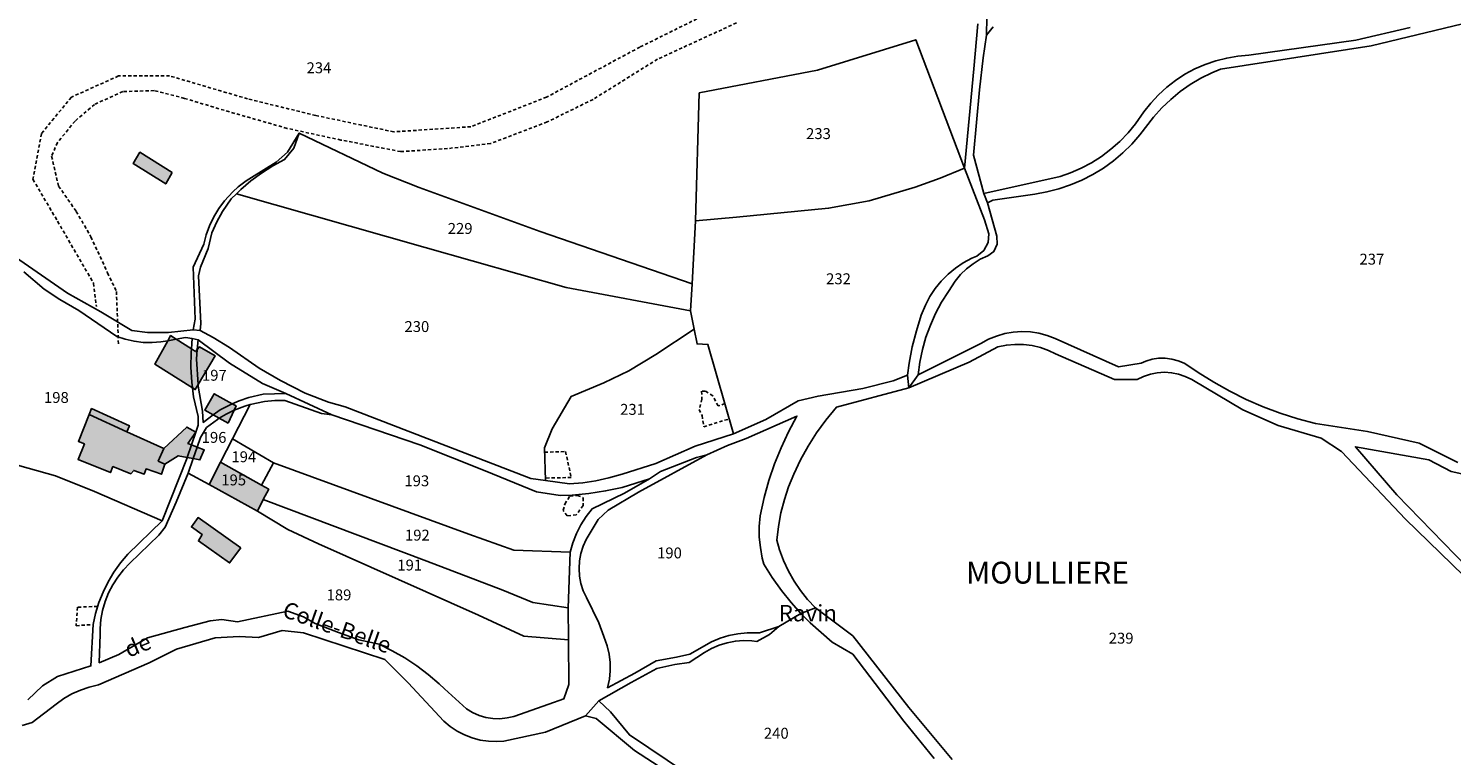
# Model space of a CAD drawing. Units: metres. Extents: x 1031564 to 1037216, y 6311527 to 6315982.
# Drawn here: x 1032130 to 1032391, y 6315010 to 6315143 of the extents above; entities that cross this region are included whole.
import ezdxf
from ezdxf.enums import TextEntityAlignment as Align

# ---------------------------------------------------------------- set-up
doc = ezdxf.new("R2010")
doc.units = ezdxf.units.M
doc.linetypes.add('TOPO1', pattern=[1, 0.6, -0.4])
for name, color, linetype in [('ig_cad_bati_dur', 152, 'CONTINUOUS'), ('ig_cad_bati_dur_hach', 24, 'CONTINUOUS'), ('ig_cad_bati_leger', 215, 'CONTINUOUS'), ('ig_cad_bati_leger_hach', 243, 'CONTINUOUS'), ('ig_cad_detail_lineaire', 252, 'TOPO1'), ('ig_cad_divers_texte', 8, 'CONTINUOUS'), ('ig_cad_hydro', 140, 'CONTINUOUS'), ('ig_cad_lieudit', 7, 'ByLayer'), ('ig_cad_lieudit_texte', 210, 'CONTINUOUS'), ('ig_cad_parcel', 3, 'CONTINUOUS'), ('ig_cad_parcel_num', 3, 'CONTINUOUS')]:
    doc.layers.add(name, color=color, linetype=linetype)
doc.styles.add('Times New Roman', font='times.ttf')

msp = doc.modelspace()

# ---------------------------------------------------------------- hatches: boundary and pattern name
at = {"layer": 'ig_cad_bati_dur_hach'}
for points in [[(1032166.8, 6315070.48), (1032167.9, 6315072.84), (1032168.26, 6315073.64), (1032167.56, 6315074.04), (1032164.26, 6315075.87), (1032162.57, 6315072.83), (1032164.05, 6315072.01), (1032165.19, 6315071.37)], [(1032155.24, 6315062.95), (1032154.01, 6315063.5), (1032155.05, 6315065.8), (1032148.27, 6315068.9), (1032141.36, 6315072.05), (1032139.38, 6315067.11), (1032140.48, 6315066.67), (1032139.32, 6315063.78), (1032145.26, 6315061.39), (1032145.7, 6315062.51), (1032148.97, 6315061.19), (1032149.53, 6315061.79), (1032151.46, 6315061.13), (1032151.79, 6315062.09), (1032154.62, 6315061.11)], [(1032163.34, 6315059.21), (1032172.18, 6315054.31), (1032173.26, 6315056.45), (1032174.25, 6315058.34), (1032172.92, 6315059.09), (1032165.42, 6315063.29)]]:
    msp.add_hatch(color=256, dxfattribs=at).paths.add_polyline_path(points)
at = {"layer": 'ig_cad_bati_leger_hach'}
for points in [[(1032156.58, 6315116.41), (1032150.66, 6315120.16), (1032149.42, 6315118.07), (1032155.39, 6315114.34)], [(1032161.33, 6315077.58), (1032164.42, 6315082.84), (1032161.6, 6315084.49), (1032161.17, 6315084), (1032160.81, 6315083.6), (1032160.08, 6315084.08), (1032157.3, 6315085.86), (1032156.26, 6315086.53), (1032155.74, 6315085.59), (1032153.38, 6315081.29), (1032160.27, 6315076.94), (1032160.78, 6315076.62)], [(1032148.27, 6315068.9), (1032148.73, 6315070), (1032141.8, 6315073.13), (1032141.36, 6315072.05)], [(1032161.12, 6315066.08), (1032160.1, 6315066.48), (1032159.44, 6315066.75), (1032160.87, 6315068.79), (1032159.24, 6315069.74), (1032155.05, 6315065.8), (1032154.01, 6315063.5), (1032155.24, 6315062.95), (1032157.68, 6315064.5), (1032159.34, 6315064.19), (1032160.4, 6315063.98), (1032161.65, 6315063.74), (1032162.44, 6315065.56)], [(1032169.16, 6315047.61), (1032161.32, 6315053.15), (1032160.09, 6315051.44), (1032162.08, 6315050.03), (1032161.38, 6315048.86), (1032167.07, 6315044.84)]]:
    msp.add_hatch(color=256, dxfattribs=at).paths.add_polyline_path(points)

# ---------------------------------------------------------------- linework, layer by layer
at = {"layer": 'ig_cad_bati_dur'}
for points in [[(1032166.8, 6315070.48), (1032167.9, 6315072.84), (1032168.26, 6315073.64), (1032167.56, 6315074.04), (1032164.26, 6315075.87), (1032162.57, 6315072.83), (1032164.05, 6315072.01), (1032165.19, 6315071.37)], [(1032155.24, 6315062.95), (1032154.01, 6315063.5), (1032155.05, 6315065.8), (1032148.27, 6315068.9), (1032141.36, 6315072.05), (1032139.38, 6315067.11), (1032140.48, 6315066.67), (1032139.32, 6315063.78), (1032145.26, 6315061.39), (1032145.7, 6315062.51), (1032148.97, 6315061.19), (1032149.53, 6315061.79), (1032151.46, 6315061.13), (1032151.79, 6315062.09), (1032154.62, 6315061.11)], [(1032163.34, 6315059.21), (1032172.18, 6315054.31), (1032173.26, 6315056.45), (1032174.25, 6315058.34), (1032172.92, 6315059.09), (1032165.42, 6315063.29)]]:
    msp.add_lwpolyline(points, close=True, dxfattribs=at)
at = {"layer": 'ig_cad_bati_leger'}
for points in [[(1032156.58, 6315116.41), (1032150.66, 6315120.16), (1032149.42, 6315118.07), (1032155.39, 6315114.34)], [(1032161.33, 6315077.58), (1032164.42, 6315082.84), (1032161.6, 6315084.49), (1032161.17, 6315084), (1032160.81, 6315083.6), (1032160.08, 6315084.08), (1032157.3, 6315085.86), (1032156.26, 6315086.53), (1032155.74, 6315085.59), (1032153.38, 6315081.29), (1032160.27, 6315076.94), (1032160.78, 6315076.62)], [(1032148.27, 6315068.9), (1032148.73, 6315070), (1032141.8, 6315073.13), (1032141.36, 6315072.05)], [(1032161.12, 6315066.08), (1032160.1, 6315066.48), (1032159.44, 6315066.75), (1032160.87, 6315068.79), (1032159.24, 6315069.74), (1032155.05, 6315065.8), (1032154.01, 6315063.5), (1032155.24, 6315062.95), (1032157.68, 6315064.5), (1032159.34, 6315064.19), (1032160.4, 6315063.98), (1032161.65, 6315063.74), (1032162.44, 6315065.56)], [(1032169.16, 6315047.61), (1032161.32, 6315053.15), (1032160.09, 6315051.44), (1032162.08, 6315050.03), (1032161.38, 6315048.86), (1032167.07, 6315044.84)]]:
    msp.add_lwpolyline(points, close=True, dxfattribs=at)
at = {"layer": 'ig_cad_detail_lineaire'}
for points in [[(1032260.77, 6315148.6), (1032242.27, 6315139.43), (1032225.18, 6315130.26), (1032211.3, 6315124.82), (1032197.16, 6315123.89), (1032182.87, 6315126.88), (1032170.39, 6315129.94), (1032156.1, 6315134.15), (1032146.7, 6315134.13), (1032138.1, 6315130.25), (1032132.59, 6315123.55), (1032131.05, 6315115.18), (1032135.57, 6315107.48), (1032142.16, 6315096.11), (1032142.69, 6315091.86)], [(1032259.98, 6315143.87), (1032245.49, 6315137.21), (1032233.68, 6315129.83), (1032225.27, 6315125.7), (1032214.9, 6315121.74), (1032207.02, 6315120.82), (1032198.42, 6315120.26), (1032187.49, 6315122.39), (1032177.63, 6315124.52), (1032167.05, 6315127.55), (1032158.82, 6315130.03), (1032153.26, 6315131.45), (1032147.53, 6315131.26), (1032142.34, 6315128.92), (1032138.76, 6315125.86), (1032135.55, 6315121.91), (1032134.47, 6315119.41), (1032135.75, 6315113.94), (1032138.98, 6315109.3), (1032141.68, 6315104.64), (1032144.73, 6315098.03), (1032146.35, 6315094.62), (1032146.73, 6315084.77)], [(1032257.84, 6315074.05), (1032256.6, 6315073.62), (1032255.66, 6315075.49), (1032254.25, 6315076.34), (1032253.56, 6315076.31), (1032253.64, 6315074.88), (1032253.14, 6315072.97), (1032253.67, 6315071.86), (1032253.97, 6315069.78), (1032258.65, 6315071.26)], [(1032224.81, 6315065.12), (1032228.66, 6315065.27), (1032229.69, 6315060.5), (1032224.96, 6315060.4)], [(1032231.88, 6315055.36), (1032230.61, 6315053.64), (1032228.96, 6315053.48), (1032228.21, 6315054.48), (1032228.52, 6315055.64), (1032229.46, 6315057.12), (1032230.83, 6315057.23), (1032231.86, 6315056.79), (1032231.88, 6315055.36)], [(1032142.89, 6315036.86), (1032139.23, 6315036.71), (1032138.96, 6315033.33), (1032142.09, 6315033.55)]]:
    msp.add_lwpolyline(points, dxfattribs=at)
at = {"layer": 'ig_cad_hydro'}
for points in [[(1032392.15, 6315063.25), (1032385.06, 6315066.78), (1032375.6, 6315068.93), (1032366.07, 6315070.42), (1032362.83, 6315071.28), (1032359.62, 6315072.31), (1032356.47, 6315073.49), (1032353.39, 6315074.83), (1032350.37, 6315076.32), (1032347.45, 6315077.97), (1032344.59, 6315079.76), (1032343.04, 6315080.82), (1032342, 6315081.45), (1032340.9, 6315081.92), (1032339.73, 6315082.23), (1032338.53, 6315082.39), (1032337.32, 6315082.37), (1032336.13, 6315082.18), (1032334.98, 6315081.83), (1032334.12, 6315081.44), (1032329.96, 6315080.77), (1032318.39, 6315086), (1032316.9, 6315086.57), (1032315.38, 6315086.97), (1032313.82, 6315087.19), (1032312.25, 6315087.26), (1032310.68, 6315087.16), (1032309.13, 6315086.88), (1032307.6, 6315086.44), (1032306.15, 6315085.85), (1032304.76, 6315085.09), (1032293.29, 6315079.35), (1032293.59, 6315081.67), (1032294.05, 6315083.96), (1032294.69, 6315086.22), (1032295.49, 6315088.42), (1032296.44, 6315090.57), (1032297.54, 6315092.63), (1032298.79, 6315094.61), (1032300.07, 6315096.53), (1032301.04, 6315097.71), (1032302.13, 6315098.78), (1032303.34, 6315099.71), (1032304.64, 6315100.52), (1032306.02, 6315101.15), (1032307.13, 6315101.92), (1032307.74, 6315103.27), (1032307.7, 6315104.76), (1032305.95, 6315110.84), (1032306.92, 6315111.36), (1032314.63, 6315112.45), (1032316.86, 6315112.86), (1032319.04, 6315113.42), (1032321.19, 6315114.15), (1032323.28, 6315115.02), (1032325.28, 6315116.07), (1032327.21, 6315117.24), (1032329.03, 6315118.58), (1032330.77, 6315120.03), (1032332.39, 6315121.61), (1032333.87, 6315123.31), (1032336.41, 6315126.6), (1032337.9, 6315128.29), (1032339.54, 6315129.84), (1032341.29, 6315131.27), (1032343.13, 6315132.56), (1032345.06, 6315133.72), (1032347.08, 6315134.73), (1032348.64, 6315135.38), (1032376.28, 6315139.68), (1032401.35, 6315145.73)], [(1032304.18, 6315143.72), (1032303.49, 6315135.47), (1032301.76, 6315117.22), (1032305.4, 6315107.73), (1032306.2, 6315105.21), (1032306.06, 6315103.57), (1032305.29, 6315102.11), (1032304, 6315101.08), (1032303.08, 6315100.74), (1032301.53, 6315099.89), (1032300.08, 6315098.9), (1032298.73, 6315097.76), (1032297.5, 6315096.51), (1032296.39, 6315095.14), (1032295.41, 6315093.68), (1032294.59, 6315092.12), (1032293.83, 6315090.26), (1032292.94, 6315087.38), (1032292.19, 6315084.47), (1032291.62, 6315081.49), (1032291.29, 6315079.25), (1032291.55, 6315076.95), (1032302.58, 6315081.67), (1032307.87, 6315084.47), (1032309.42, 6315084.78), (1032310.99, 6315084.92), (1032312.56, 6315084.88), (1032314.13, 6315084.69), (1032315.66, 6315084.33), (1032317.14, 6315083.79), (1032318.43, 6315083.17), (1032329.24, 6315078.45), (1032333.39, 6315078.45), (1032334.56, 6315079.02), (1032335.81, 6315079.44), (1032337.08, 6315079.7), (1032338.38, 6315079.79), (1032339.69, 6315079.71), (1032340.97, 6315079.45), (1032342.21, 6315079.05), (1032343.39, 6315078.48), (1032352.73, 6315072.91), (1032359.23, 6315070.02), (1032367.13, 6315067.74), (1032370.85, 6315065.25), (1032382.58, 6315052.88), (1032395.34, 6315040.47)], [(1032383.44, 6315143.03), (1032373.45, 6315140.67), (1032353.87, 6315137.92), (1032351.83, 6315137.75), (1032349.8, 6315137.42), (1032347.8, 6315136.92), (1032345.86, 6315136.25), (1032343.97, 6315135.43), (1032342.15, 6315134.45), (1032340.43, 6315133.33), (1032338.81, 6315132.08), (1032337.29, 6315130.69), (1032335.89, 6315129.17), (1032334.63, 6315127.56), (1032333.08, 6315125.35), (1032331.71, 6315123.69), (1032330.21, 6315122.13), (1032328.59, 6315120.69), (1032326.87, 6315119.39), (1032325.04, 6315118.23), (1032323.14, 6315117.21), (1032321.17, 6315116.35), (1032319.25, 6315115.68), (1032305.27, 6315112.57), (1032303.4, 6315119.59), (1032304.52, 6315131.6), (1032305.15, 6315137.43), (1032305.81, 6315141.64), (1032307.01, 6315143.12)], [(1032257.74, 6315001.65), (1032240.34, 6315013.3), (1032236.87, 6315017.52), (1032234.76, 6315019.54), (1032240.65, 6315022.91), (1032245.4, 6315025.47), (1032248.68, 6315026.23), (1032251.28, 6315026.59), (1032254.11, 6315028.4), (1032255.42, 6315029.15), (1032256.82, 6315029.77), (1032258.27, 6315030.21), (1032259.76, 6315030.49), (1032261.28, 6315030.61), (1032262.79, 6315030.54), (1032263.67, 6315030.44), (1032266.02, 6315031.74), (1032267.72, 6315033.19), (1032264.21, 6315032), (1032261.9, 6315032.01), (1032260.22, 6315031.83), (1032258.56, 6315031.52), (1032256.95, 6315031.02), (1032255.39, 6315030.36), (1032251.4, 6315028.08), (1032249, 6315027.57), (1032245.25, 6315026.86), (1032241.32, 6315024.63), (1032236.34, 6315021.96), (1032236.67, 6315023.49), (1032236.83, 6315025.02), (1032236.81, 6315026.58), (1032236.64, 6315028.13), (1032236.28, 6315029.64), (1032235.68, 6315031.32), (1032234.74, 6315033.82), (1032232.46, 6315038.47), (1032231.89, 6315039.74), (1032231.47, 6315041.06), (1032231.22, 6315042.42), (1032231.12, 6315043.81), (1032231.21, 6315045.19), (1032231.47, 6315046.56), (1032231.88, 6315047.89), (1032232.45, 6315049.15), (1032233.18, 6315050.34), (1032234.61, 6315052.77), (1032236.46, 6315054.49), (1032241.99, 6315057.79), (1032254.56, 6315064.66), (1032252.65, 6315064.16), (1032246.03, 6315061.6), (1032244.02, 6315060.27), (1032239.44, 6315057.61), (1032233.52, 6315054.76), (1032232.42, 6315053.34), (1032231.47, 6315051.81), (1032230.67, 6315050.21), (1032230, 6315048.53), (1032229.52, 6315046.8), (1032229.13, 6315036.62), (1032229.19, 6315030.73), (1032229.26, 6315022.55), (1032228.35, 6315019.91), (1032225.58, 6315018.91), (1032219.18, 6315016.7), (1032217.92, 6315016.4), (1032216.63, 6315016.26), (1032215.33, 6315016.3), (1032214.04, 6315016.51), (1032212.8, 6315016.88), (1032211.62, 6315017.4), (1032210.51, 6315018.08), (1032206.46, 6315021.74), (1032205.5, 6315022.65), (1032203.49, 6315024.38), (1032201.39, 6315025.97), (1032199.17, 6315027.43), (1032196.87, 6315028.74), (1032194.5, 6315029.91), (1032190.79, 6315030.74), (1032187.05, 6315032.08), (1032182.78, 6315033.73), (1032180.65, 6315034.95), (1032177.76, 6315035.99), (1032168.52, 6315034.01), (1032165.66, 6315034.47), (1032163.5, 6315034.2), (1032158.89, 6315033.02), (1032152.03, 6315031.09), (1032146.8, 6315028.03), (1032143.19, 6315026.54), (1032143.37, 6315031.75), (1032143.37, 6315032.78), (1032143.5, 6315034.46), (1032143.8, 6315036.14), (1032144.26, 6315037.77), (1032144.88, 6315039.33), (1032145.66, 6315040.84), (1032146.58, 6315042.25), (1032147.64, 6315043.58), (1032148.82, 6315044.78), (1032154.11, 6315049.92), (1032155.25, 6315051.38), (1032157.28, 6315055.97), (1032159.48, 6315061.28), (1032160.4, 6315063.98), (1032161.12, 6315066.08), (1032161.73, 6315067.84), (1032162.86, 6315069.64), (1032164.85, 6315071.16), (1032165.19, 6315071.37), (1032166.45, 6315072.12), (1032167.9, 6315072.84), (1032169.86, 6315073.61), (1032170.88, 6315073.89), (1032173.5, 6315074.45), (1032175.35, 6315074.62), (1032177.22, 6315074.62), (1032183.92, 6315072.21), (1032185.84, 6315071.98), (1032177.39, 6315075.89), (1032173.26, 6315075.78), (1032170.63, 6315075.19), (1032168.81, 6315074.58), (1032167.56, 6315074.04), (1032165.36, 6315072.89), (1032164.05, 6315072.01), (1032162.26, 6315070.61), (1032162.13, 6315072.65), (1032161.35, 6315077.24), (1032161.33, 6315077.58), (1032161.01, 6315082.19), (1032161.17, 6315084), (1032161.32, 6315085.76), (1032160.2, 6315085.99), (1032160.08, 6315084.08), (1032160.03, 6315083.44), (1032160.01, 6315080.71), (1032160.15, 6315077.98), (1032160.27, 6315076.94), (1032160.47, 6315075.27), (1032161.34, 6315071.69), (1032161.3, 6315070.07), (1032160.87, 6315068.79), (1032160.1, 6315066.48), (1032159.34, 6315064.19), (1032159.32, 6315064.13), (1032154.72, 6315052.57), (1032148.45, 6315046.43), (1032147.1, 6315044.84), (1032145.89, 6315043.14), (1032144.82, 6315041.36), (1032143.89, 6315039.5), (1032143.13, 6315037.56), (1032142.52, 6315035.57), (1032142.09, 6315033.55), (1032141.66, 6315025.95), (1032135.57, 6315023.98), (1032132.82, 6315022.3), (1032130.09, 6315019.71)], [(1032398.06, 6315039.71), (1032381, 6315057.35), (1032373.38, 6315066.13), (1032386.83, 6315063.75), (1032390.94, 6315061.63), (1032406.12, 6315058.26)], [(1032129.1, 6315015.04), (1032130.92, 6315015.57), (1032135.28, 6315018.94), (1032136.69, 6315019.95), (1032138.17, 6315020.81), (1032139.74, 6315021.5), (1032141.37, 6315022.06), (1032143.05, 6315022.45), (1032152.37, 6315026.5), (1032157.35, 6315029.04), (1032164.44, 6315031.09), (1032168.87, 6315031.32), (1032172.36, 6315031.13), (1032176.72, 6315032.47), (1032180.61, 6315032.04), (1032195.54, 6315027.14), (1032199.81, 6315022.83), (1032206.32, 6315015.84), (1032207.5, 6315014.85), (1032208.76, 6315014), (1032210.12, 6315013.29), (1032211.55, 6315012.74), (1032213.03, 6315012.35), (1032214.54, 6315012.13), (1032216.06, 6315012.06), (1032217.33, 6315012.14), (1032224.99, 6315013.81), (1032232.32, 6315016.8), (1032234.28, 6315016.32), (1032241.26, 6315010.43), (1032256.54, 6315000.54)]]:
    msp.add_lwpolyline(points, dxfattribs=at)
msp.add_lwpolyline([(1032160.43, 6315087.57), (1032161.67, 6315087.43), (1032161.81, 6315088.73), (1032161.39, 6315097.49), (1032161.74, 6315099.07), (1032163.17, 6315102.5), (1032163.84, 6315105.35), (1032164.74, 6315107.37), (1032165.77, 6315109.31), (1032167.38, 6315111.6), (1032168.33, 6315112.49), (1032169.14, 6315113.31), (1032171, 6315114.88), (1032172.96, 6315116.33), (1032175.03, 6315117.63), (1032177.17, 6315118.79), (1032178.85, 6315120.9), (1032179.86, 6315123.67), (1032177.7, 6315120.19), (1032175.65, 6315118.32), (1032171.11, 6315115.54), (1032170.1, 6315114.89), (1032168.68, 6315113.81), (1032167.66, 6315112.86), (1032166.18, 6315111.26), (1032165.12, 6315109.82), (1032164.2, 6315108.3), (1032163.43, 6315106.67), (1032162.82, 6315105), (1032162.37, 6315103.27), (1032160.41, 6315099.05), (1032160.63, 6315092.7), (1032160.78, 6315089.51)], close=True, dxfattribs=at)
at = {"layer": 'ig_cad_lieudit'}
for points in [[(1032129.1, 6315015.04), (1032130.92, 6315015.57), (1032135.28, 6315018.94), (1032136.69, 6315019.95), (1032138.17, 6315020.81), (1032139.74, 6315021.5), (1032141.37, 6315022.06), (1032143.05, 6315022.45), (1032152.37, 6315026.5), (1032157.35, 6315029.04), (1032164.44, 6315031.09), (1032168.87, 6315031.32), (1032172.36, 6315031.13), (1032176.72, 6315032.47), (1032180.61, 6315032.04), (1032195.54, 6315027.14), (1032199.81, 6315022.83), (1032206.32, 6315015.84), (1032207.5, 6315014.85), (1032208.76, 6315014), (1032210.12, 6315013.29), (1032211.55, 6315012.74), (1032213.03, 6315012.35), (1032214.54, 6315012.13), (1032216.06, 6315012.06), (1032217.33, 6315012.14), (1032224.99, 6315013.81), (1032232.32, 6315016.8), (1032234.76, 6315019.54), (1032240.65, 6315022.91), (1032245.4, 6315025.47), (1032248.68, 6315026.23), (1032251.28, 6315026.59), (1032254.11, 6315028.4), (1032255.42, 6315029.15), (1032256.82, 6315029.77), (1032258.27, 6315030.21), (1032259.76, 6315030.49), (1032261.28, 6315030.61), (1032262.79, 6315030.54), (1032263.67, 6315030.44), (1032266.02, 6315031.74), (1032267.72, 6315033.19), (1032271.78, 6315035.59), (1032274.44, 6315036.59), (1032272.99, 6315038.11), (1032271.68, 6315039.76), (1032270.52, 6315041.51), (1032269.48, 6315043.34), (1032268.61, 6315045.26), (1032267.87, 6315047.22), (1032267.37, 6315049.03), (1032267.66, 6315051.53), (1032268.12, 6315054), (1032268.74, 6315056.44), (1032269.53, 6315058.81), (1032270.47, 6315061.14), (1032271.72, 6315063.74), (1032273.11, 6315066.25), (1032274.66, 6315068.68), (1032276.34, 6315071.01), (1032278.28, 6315073.38), (1032291.55, 6315076.95), (1032293.29, 6315079.35), (1032293.59, 6315081.67), (1032294.05, 6315083.96), (1032294.69, 6315086.22), (1032295.49, 6315088.42), (1032296.44, 6315090.57), (1032297.54, 6315092.63), (1032298.79, 6315094.61), (1032300.07, 6315096.53), (1032301.04, 6315097.71), (1032302.13, 6315098.78), (1032303.34, 6315099.71), (1032304.64, 6315100.52), (1032306.02, 6315101.15), (1032307.13, 6315101.92), (1032307.74, 6315103.27), (1032307.7, 6315104.76), (1032305.95, 6315110.84), (1032305.27, 6315112.57), (1032303.4, 6315119.59), (1032304.52, 6315131.6), (1032305.15, 6315137.43), (1032305.81, 6315141.64), (1032305.84, 6315144.93)], [(1032305.84, 6315144.93), (1032305.81, 6315141.64), (1032305.15, 6315137.43), (1032304.52, 6315131.6), (1032303.4, 6315119.59), (1032305.27, 6315112.57), (1032305.95, 6315110.84), (1032307.7, 6315104.76), (1032307.74, 6315103.27), (1032307.13, 6315101.92), (1032306.02, 6315101.15), (1032304.64, 6315100.52), (1032303.34, 6315099.71), (1032302.13, 6315098.78), (1032301.04, 6315097.71), (1032300.07, 6315096.53), (1032298.79, 6315094.61), (1032297.54, 6315092.63), (1032296.44, 6315090.57), (1032295.49, 6315088.42), (1032294.69, 6315086.22), (1032294.05, 6315083.96), (1032293.59, 6315081.67), (1032293.29, 6315079.35), (1032291.55, 6315076.95), (1032278.28, 6315073.38), (1032276.34, 6315071.01), (1032274.66, 6315068.68), (1032273.11, 6315066.25), (1032271.72, 6315063.74), (1032270.47, 6315061.14), (1032269.53, 6315058.81), (1032268.74, 6315056.44), (1032268.12, 6315054), (1032267.66, 6315051.53), (1032267.37, 6315049.03), (1032267.87, 6315047.22), (1032268.61, 6315045.26), (1032269.48, 6315043.34), (1032270.52, 6315041.51), (1032271.68, 6315039.76), (1032272.99, 6315038.11), (1032274.44, 6315036.59), (1032271.78, 6315035.59), (1032267.72, 6315033.19), (1032266.02, 6315031.74), (1032263.67, 6315030.44), (1032262.79, 6315030.54), (1032261.28, 6315030.61), (1032259.76, 6315030.49), (1032258.27, 6315030.21), (1032256.82, 6315029.77), (1032255.42, 6315029.15), (1032254.11, 6315028.4), (1032251.28, 6315026.59), (1032248.68, 6315026.23), (1032245.4, 6315025.47), (1032240.65, 6315022.91), (1032234.76, 6315019.54), (1032232.32, 6315016.8), (1032234.28, 6315016.32), (1032241.26, 6315010.43), (1032256.54, 6315000.54)], [(1032256.54, 6315000.54), (1032241.26, 6315010.43), (1032234.28, 6315016.32), (1032232.32, 6315016.8), (1032224.99, 6315013.81), (1032217.33, 6315012.14), (1032216.06, 6315012.06), (1032214.54, 6315012.13), (1032213.03, 6315012.35), (1032211.55, 6315012.74), (1032210.12, 6315013.29), (1032208.76, 6315014), (1032207.5, 6315014.85), (1032206.32, 6315015.84), (1032199.81, 6315022.83), (1032195.54, 6315027.14), (1032180.61, 6315032.04), (1032176.72, 6315032.47), (1032172.36, 6315031.13), (1032168.87, 6315031.32), (1032164.44, 6315031.09), (1032157.35, 6315029.04), (1032152.37, 6315026.5), (1032143.05, 6315022.45), (1032141.37, 6315022.06), (1032139.74, 6315021.5), (1032138.17, 6315020.81), (1032136.69, 6315019.95), (1032135.28, 6315018.94), (1032130.92, 6315015.57), (1032129.1, 6315015.04)]]:
    msp.add_lwpolyline(points, dxfattribs=at)
at = {"layer": 'ig_cad_parcel'}
for points in [[(1032401.35, 6315145.73), (1032376.28, 6315139.68), (1032348.64, 6315135.38), (1032347.08, 6315134.73), (1032345.06, 6315133.72), (1032343.13, 6315132.56), (1032341.29, 6315131.27), (1032339.54, 6315129.84), (1032337.9, 6315128.29), (1032336.41, 6315126.6), (1032333.87, 6315123.31), (1032332.39, 6315121.61), (1032330.77, 6315120.03), (1032329.03, 6315118.58), (1032327.21, 6315117.24), (1032325.28, 6315116.07), (1032323.28, 6315115.02), (1032321.19, 6315114.15), (1032319.04, 6315113.42), (1032316.86, 6315112.86), (1032314.63, 6315112.45), (1032306.92, 6315111.36), (1032305.95, 6315110.84), (1032307.7, 6315104.76), (1032307.74, 6315103.27), (1032307.13, 6315101.92), (1032306.02, 6315101.15), (1032304.64, 6315100.52), (1032303.34, 6315099.71), (1032302.13, 6315098.78), (1032301.04, 6315097.71), (1032300.07, 6315096.53), (1032298.79, 6315094.61), (1032297.54, 6315092.63), (1032296.44, 6315090.57), (1032295.49, 6315088.42), (1032294.69, 6315086.22), (1032294.05, 6315083.96), (1032293.59, 6315081.67), (1032293.29, 6315079.35), (1032304.76, 6315085.09), (1032306.15, 6315085.85), (1032307.6, 6315086.44), (1032309.13, 6315086.88), (1032310.68, 6315087.16), (1032312.25, 6315087.26), (1032313.82, 6315087.19), (1032315.38, 6315086.97), (1032316.9, 6315086.57), (1032318.39, 6315086), (1032329.96, 6315080.77), (1032334.12, 6315081.44), (1032334.98, 6315081.83), (1032336.13, 6315082.18), (1032337.32, 6315082.37), (1032338.53, 6315082.39), (1032339.73, 6315082.23), (1032340.9, 6315081.92), (1032342, 6315081.45), (1032343.04, 6315080.82), (1032344.59, 6315079.76), (1032347.45, 6315077.97), (1032350.37, 6315076.32), (1032353.39, 6315074.83), (1032356.47, 6315073.49), (1032359.62, 6315072.31), (1032362.83, 6315071.28), (1032366.07, 6315070.42), (1032375.6, 6315068.93), (1032385.06, 6315066.78), (1032392.15, 6315063.25)], [(1032304.18, 6315143.72), (1032303.49, 6315135.47), (1032301.76, 6315117.22), (1032292.83, 6315140.77), (1032274.8, 6315135.2), (1032253.16, 6315131.02), (1032252.45, 6315107.55), (1032251.87, 6315096), (1032223.97, 6315105.63), (1032201.83, 6315113.7), (1032195.15, 6315116.3), (1032179.86, 6315123.67), (1032177.7, 6315120.19), (1032175.65, 6315118.32), (1032171.11, 6315115.54), (1032170.1, 6315114.89), (1032168.68, 6315113.81), (1032167.66, 6315112.86), (1032166.18, 6315111.26), (1032165.12, 6315109.82), (1032164.2, 6315108.3), (1032163.43, 6315106.67), (1032162.82, 6315105), (1032162.37, 6315103.27), (1032160.41, 6315099.05), (1032160.63, 6315092.7), (1032160.78, 6315089.51), (1032160.43, 6315087.57), (1032155.89, 6315087.09), (1032152.05, 6315087.12), (1032149.2, 6315087.44), (1032143.51, 6315090.88), (1032137.39, 6315094.32), (1032127.88, 6315100.88)], [(1032307.01, 6315143.12), (1032305.81, 6315141.64), (1032305.15, 6315137.43), (1032304.52, 6315131.6), (1032303.4, 6315119.59), (1032305.27, 6315112.57), (1032319.25, 6315115.68), (1032321.17, 6315116.35), (1032323.14, 6315117.21), (1032325.04, 6315118.23), (1032326.87, 6315119.39), (1032328.59, 6315120.69), (1032330.21, 6315122.13), (1032331.71, 6315123.69), (1032333.08, 6315125.35), (1032334.63, 6315127.56), (1032335.89, 6315129.17), (1032337.29, 6315130.69), (1032338.81, 6315132.08), (1032340.43, 6315133.33), (1032342.15, 6315134.45), (1032343.97, 6315135.43), (1032345.86, 6315136.25), (1032347.8, 6315136.92), (1032349.8, 6315137.42), (1032351.83, 6315137.75), (1032353.87, 6315137.92), (1032373.45, 6315140.67), (1032383.44, 6315143.03)], [(1032129.41, 6315098.19), (1032133.1, 6315095.04), (1032135.98, 6315093.12), (1032139.46, 6315091.1), (1032146.43, 6315086.37), (1032147.98, 6315085.84), (1032149.59, 6315085.48), (1032151.23, 6315085.27), (1032152.87, 6315085.25), (1032154.51, 6315085.38), (1032155.74, 6315085.59), (1032157.3, 6315085.86), (1032158.98, 6315086.15), (1032160.2, 6315085.99), (1032160.08, 6315084.08), (1032160.03, 6315083.44), (1032160.01, 6315080.71), (1032160.15, 6315077.98), (1032160.27, 6315076.94), (1032160.47, 6315075.27), (1032161.34, 6315071.69), (1032161.3, 6315070.07), (1032160.87, 6315068.79), (1032160.1, 6315066.48), (1032159.34, 6315064.19), (1032159.32, 6315064.13), (1032154.72, 6315052.57), (1032142.33, 6315057.95), (1032135.2, 6315060.8), (1032123.16, 6315064.15)], [(1032395.34, 6315040.47), (1032382.58, 6315052.88), (1032370.85, 6315065.25), (1032367.13, 6315067.74), (1032359.23, 6315070.02), (1032352.73, 6315072.91), (1032343.39, 6315078.48), (1032342.21, 6315079.05), (1032340.97, 6315079.45), (1032339.69, 6315079.71), (1032338.38, 6315079.79), (1032337.08, 6315079.7), (1032335.81, 6315079.44), (1032334.56, 6315079.02), (1032333.39, 6315078.45), (1032329.24, 6315078.45), (1032318.43, 6315083.17), (1032317.14, 6315083.79), (1032315.66, 6315084.33), (1032314.13, 6315084.69), (1032312.56, 6315084.88), (1032310.99, 6315084.92), (1032309.42, 6315084.78), (1032307.87, 6315084.47), (1032302.58, 6315081.67), (1032291.55, 6315076.95), (1032278.28, 6315073.38), (1032276.34, 6315071.01), (1032274.66, 6315068.68), (1032273.11, 6315066.25), (1032271.72, 6315063.74), (1032270.47, 6315061.14), (1032269.53, 6315058.81), (1032268.74, 6315056.44), (1032268.12, 6315054), (1032267.66, 6315051.53), (1032267.37, 6315049.03), (1032267.87, 6315047.22), (1032268.61, 6315045.26), (1032269.48, 6315043.34), (1032270.52, 6315041.51), (1032271.68, 6315039.76), (1032272.99, 6315038.11), (1032274.44, 6315036.59), (1032281.28, 6315031.45), (1032291.58, 6315018.31), (1032299.51, 6315008.79)], [(1032406.12, 6315058.26), (1032390.94, 6315061.63), (1032386.83, 6315063.75), (1032373.38, 6315066.13), (1032381, 6315057.35), (1032398.06, 6315039.71)], [(1032130.09, 6315019.71), (1032132.82, 6315022.3), (1032135.57, 6315023.98), (1032141.66, 6315025.95), (1032142.09, 6315033.55), (1032142.52, 6315035.57), (1032143.13, 6315037.56), (1032143.89, 6315039.5), (1032144.82, 6315041.36), (1032145.89, 6315043.14), (1032147.1, 6315044.84), (1032148.45, 6315046.43), (1032154.72, 6315052.57), (1032142.33, 6315057.95), (1032135.2, 6315060.8), (1032123.16, 6315064.15)], [(1032257.74, 6315001.65), (1032240.34, 6315013.3), (1032236.87, 6315017.52), (1032234.76, 6315019.54), (1032240.65, 6315022.91), (1032245.4, 6315025.47), (1032248.68, 6315026.23), (1032251.28, 6315026.59), (1032254.11, 6315028.4), (1032255.42, 6315029.15), (1032256.82, 6315029.77), (1032258.27, 6315030.21), (1032259.76, 6315030.49), (1032261.28, 6315030.61), (1032262.79, 6315030.54), (1032263.67, 6315030.44), (1032266.02, 6315031.74), (1032267.72, 6315033.19), (1032271.78, 6315035.59), (1032273.44, 6315033.85), (1032277.51, 6315030.29), (1032281.26, 6315028.1), (1032290.61, 6315015.84), (1032296.22, 6315008.95)], [(1032256.54, 6315000.54), (1032241.26, 6315010.43), (1032234.28, 6315016.32), (1032232.32, 6315016.8), (1032224.99, 6315013.81), (1032217.33, 6315012.14), (1032216.06, 6315012.06), (1032214.54, 6315012.13), (1032213.03, 6315012.35), (1032211.55, 6315012.74), (1032210.12, 6315013.29), (1032208.76, 6315014), (1032207.5, 6315014.85), (1032206.32, 6315015.84), (1032199.81, 6315022.83), (1032195.54, 6315027.14), (1032180.61, 6315032.04), (1032176.72, 6315032.47), (1032172.36, 6315031.13), (1032168.87, 6315031.32), (1032164.44, 6315031.09), (1032157.35, 6315029.04), (1032152.37, 6315026.5), (1032143.05, 6315022.45), (1032141.37, 6315022.06), (1032139.74, 6315021.5), (1032138.17, 6315020.81), (1032136.69, 6315019.95), (1032135.28, 6315018.94), (1032130.92, 6315015.57), (1032129.1, 6315015.04)]]:
    msp.add_lwpolyline(points, dxfattribs=at)
for points in [[(1032252.45, 6315107.55), (1032253.16, 6315131.02), (1032274.8, 6315135.2), (1032292.83, 6315140.77), (1032301.76, 6315117.22), (1032297.27, 6315115.41), (1032292.69, 6315113.73), (1032284.28, 6315111.23), (1032276.83, 6315109.89), (1032259.95, 6315108.25)], [(1032251.87, 6315096), (1032223.97, 6315105.63), (1032201.83, 6315113.7), (1032195.15, 6315116.3), (1032179.86, 6315123.67), (1032178.85, 6315120.9), (1032177.17, 6315118.79), (1032175.03, 6315117.63), (1032172.96, 6315116.33), (1032171, 6315114.88), (1032169.14, 6315113.31), (1032168.33, 6315112.49), (1032202.9, 6315102.66), (1032228.76, 6315095.32), (1032251.57, 6315091.06)], [(1032259.42, 6315068.51), (1032265.33, 6315071.15), (1032271.26, 6315074.54), (1032274.91, 6315075.43), (1032283.12, 6315076.84), (1032288.67, 6315078.21), (1032291.29, 6315079.25), (1032291.62, 6315081.49), (1032292.19, 6315084.47), (1032292.94, 6315087.38), (1032293.83, 6315090.26), (1032294.59, 6315092.12), (1032295.41, 6315093.68), (1032296.39, 6315095.14), (1032297.5, 6315096.51), (1032298.73, 6315097.76), (1032300.08, 6315098.9), (1032301.53, 6315099.89), (1032303.08, 6315100.74), (1032304, 6315101.08), (1032305.29, 6315102.11), (1032306.06, 6315103.57), (1032306.2, 6315105.21), (1032305.4, 6315107.73), (1032301.76, 6315117.22), (1032297.27, 6315115.41), (1032292.69, 6315113.73), (1032284.28, 6315111.23), (1032276.83, 6315109.89), (1032259.95, 6315108.25), (1032252.45, 6315107.55), (1032251.87, 6315096), (1032251.57, 6315091.06), (1032252.23, 6315087.7), (1032252.76, 6315084.99), (1032254.74, 6315084.9)], [(1032224.97, 6315059.94), (1032222.28, 6315060.33), (1032199.78, 6315069), (1032188.27, 6315073.46), (1032185.2, 6315074.31), (1032180.94, 6315075.99), (1032176.39, 6315078.28), (1032172.51, 6315080.53), (1032167.04, 6315084.35), (1032164.06, 6315086.2), (1032161.67, 6315087.43), (1032161.81, 6315088.73), (1032161.39, 6315097.49), (1032161.74, 6315099.07), (1032163.17, 6315102.5), (1032163.84, 6315105.35), (1032164.74, 6315107.37), (1032165.77, 6315109.31), (1032167.38, 6315111.6), (1032168.33, 6315112.49), (1032202.9, 6315102.66), (1032228.76, 6315095.32), (1032251.57, 6315091.06), (1032252.23, 6315087.7), (1032245.21, 6315083.03), (1032240.25, 6315080.04), (1032235.68, 6315077.86), (1032229.69, 6315075.37), (1032226.17, 6315069.43), (1032224.78, 6315065.92)], [(1032224.97, 6315059.94), (1032224.78, 6315065.92), (1032226.17, 6315069.43), (1032229.69, 6315075.37), (1032235.68, 6315077.86), (1032240.25, 6315080.04), (1032245.21, 6315083.03), (1032252.23, 6315087.7), (1032252.76, 6315084.99), (1032254.74, 6315084.9), (1032259.42, 6315068.51), (1032252.37, 6315066.23), (1032245.18, 6315063.09), (1032239.01, 6315061.14), (1032236.59, 6315060.42), (1032234.21, 6315059.89), (1032231.8, 6315059.53), (1032229.38, 6315059.33)], [(1032161.17, 6315084), (1032161.01, 6315082.19), (1032161.33, 6315077.58), (1032161.35, 6315077.24), (1032162.13, 6315072.65), (1032162.26, 6315070.61), (1032164.05, 6315072.01), (1032165.36, 6315072.89), (1032167.56, 6315074.04), (1032168.81, 6315074.58), (1032170.63, 6315075.19), (1032173.26, 6315075.78), (1032177.39, 6315075.89), (1032173.14, 6315077.72), (1032167.09, 6315081.49), (1032161.32, 6315085.76)], [(1032163.34, 6315059.21), (1032159.48, 6315061.28), (1032160.4, 6315063.98), (1032161.12, 6315066.08), (1032161.73, 6315067.84), (1032162.86, 6315069.64), (1032164.85, 6315071.16), (1032165.19, 6315071.37), (1032166.45, 6315072.12), (1032167.9, 6315072.84), (1032169.86, 6315073.61), (1032170.88, 6315073.89), (1032167.62, 6315067.57), (1032165.42, 6315063.29)], [(1032175.11, 6315063.21), (1032210.9, 6315050.11), (1032219.15, 6315047.17), (1032229.52, 6315046.8), (1032230, 6315048.53), (1032230.67, 6315050.21), (1032231.47, 6315051.81), (1032232.42, 6315053.34), (1032233.52, 6315054.76), (1032239.44, 6315057.61), (1032244.02, 6315060.27), (1032239, 6315058.66), (1032235.97, 6315058.04), (1032232.92, 6315057.58), (1032229.83, 6315057.28), (1032227.63, 6315057.18), (1032223.32, 6315057.87), (1032213.9, 6315061.73), (1032201.92, 6315066.48), (1032185.84, 6315071.98), (1032183.92, 6315072.21), (1032177.22, 6315074.62), (1032175.35, 6315074.62), (1032173.5, 6315074.45), (1032170.88, 6315073.89), (1032167.62, 6315067.57)], [(1032267.72, 6315033.19), (1032271.78, 6315035.59), (1032270.01, 6315037.55), (1032268.2, 6315039.79), (1032266.52, 6315042.14), (1032264.99, 6315044.59), (1032264.7, 6315045.72), (1032264.35, 6315047.64), (1032264.15, 6315049.58), (1032264.13, 6315051.54), (1032264.28, 6315053.49), (1032265.03, 6315056.83), (1032265.92, 6315059.93), (1032266.96, 6315062.98), (1032268.16, 6315065.97), (1032269.52, 6315068.9), (1032271.03, 6315071.76), (1032261.77, 6315067.64), (1032258.31, 6315066.38), (1032254.56, 6315064.66), (1032241.99, 6315057.79), (1032236.46, 6315054.49), (1032234.61, 6315052.77), (1032233.18, 6315050.34), (1032232.45, 6315049.15), (1032231.88, 6315047.89), (1032231.47, 6315046.56), (1032231.21, 6315045.19), (1032231.12, 6315043.81), (1032231.22, 6315042.42), (1032231.47, 6315041.06), (1032231.89, 6315039.74), (1032232.46, 6315038.47), (1032234.74, 6315033.82), (1032235.68, 6315031.32), (1032236.28, 6315029.64), (1032236.64, 6315028.13), (1032236.81, 6315026.58), (1032236.83, 6315025.02), (1032236.67, 6315023.49), (1032236.34, 6315021.96), (1032241.32, 6315024.63), (1032245.25, 6315026.86), (1032249, 6315027.57), (1032251.4, 6315028.08), (1032255.39, 6315030.36), (1032256.95, 6315031.02), (1032258.56, 6315031.52), (1032260.22, 6315031.83), (1032261.9, 6315032.01), (1032264.21, 6315032)], [(1032172.92, 6315059.09), (1032175.11, 6315063.21), (1032167.62, 6315067.57), (1032165.42, 6315063.29)], [(1032172.18, 6315054.31), (1032163.34, 6315059.21), (1032159.48, 6315061.28), (1032157.28, 6315055.97), (1032155.25, 6315051.38), (1032154.11, 6315049.92), (1032148.82, 6315044.78), (1032147.64, 6315043.58), (1032146.58, 6315042.25), (1032145.66, 6315040.84), (1032144.88, 6315039.33), (1032144.26, 6315037.77), (1032143.8, 6315036.14), (1032143.5, 6315034.46), (1032143.37, 6315032.78), (1032143.37, 6315031.75), (1032143.19, 6315026.54), (1032146.8, 6315028.03), (1032152.03, 6315031.09), (1032158.89, 6315033.02), (1032163.5, 6315034.2), (1032165.66, 6315034.47), (1032168.52, 6315034.01), (1032177.76, 6315035.99), (1032180.65, 6315034.95), (1032182.78, 6315033.73), (1032187.05, 6315032.08), (1032190.79, 6315030.74), (1032194.5, 6315029.91), (1032196.87, 6315028.74), (1032199.17, 6315027.43), (1032201.39, 6315025.97), (1032203.49, 6315024.38), (1032205.5, 6315022.65), (1032206.46, 6315021.74), (1032210.51, 6315018.08), (1032211.62, 6315017.4), (1032212.8, 6315016.88), (1032214.04, 6315016.51), (1032215.33, 6315016.3), (1032216.63, 6315016.26), (1032217.92, 6315016.4), (1032219.18, 6315016.7), (1032225.58, 6315018.91), (1032228.35, 6315019.91), (1032229.26, 6315022.55), (1032229.19, 6315030.73), (1032221.02, 6315031.4), (1032212.67, 6315035.26), (1032183.35, 6315048.33), (1032177.78, 6315050.96)], [(1032163.34, 6315059.21), (1032172.18, 6315054.31), (1032173.26, 6315056.45), (1032174.25, 6315058.34), (1032172.92, 6315059.09), (1032165.42, 6315063.29)], [(1032173.26, 6315056.45), (1032203.24, 6315045.13), (1032217.15, 6315039.81), (1032222.63, 6315037.6), (1032229.13, 6315036.62), (1032229.52, 6315046.8), (1032219.15, 6315047.17), (1032210.9, 6315050.11), (1032175.11, 6315063.21), (1032172.92, 6315059.09), (1032174.25, 6315058.34)], [(1032172.18, 6315054.31), (1032177.78, 6315050.96), (1032183.35, 6315048.33), (1032212.67, 6315035.26), (1032221.02, 6315031.4), (1032229.19, 6315030.73), (1032229.13, 6315036.62), (1032222.63, 6315037.6), (1032217.15, 6315039.81), (1032203.24, 6315045.13), (1032173.26, 6315056.45)]]:
    msp.add_lwpolyline(points, close=True, dxfattribs=at)

# ---------------------------------------------------------------- texts
at = {"layer": 'ig_cad_divers_texte', "style": 'Times New Roman'}
for s, rotation, p in [('Colle-Belle', 340.6, (1032176.23, 6315034.16)), ('de', 22.4, (1032148.95, 6315026.55))]:
    msp.add_text(s, height=3, rotation=rotation, dxfattribs=at).set_placement(p, align=Align.BOTTOM_LEFT)
msp.add_text('Ravin', height=3, dxfattribs=at).set_placement((1032267.72, 6315033.19), align=Align.BOTTOM_LEFT)
at = {"layer": 'ig_cad_lieudit_texte', "style": 'Times New Roman'}
msp.add_text('MOULLIERE', height=4, dxfattribs=at).set_placement((1032302.03, 6315039.8), align=Align.BOTTOM_LEFT)
at = {"layer": 'ig_cad_parcel_num', "style": 'Times New Roman'}
for s, p in [('234', (1032181.19, 6315134.01)), ('233', (1032272.72, 6315121.94)), ('229', (1032207.06, 6315104.55)), ('237', (1032374.13, 6315098.92)), ('232', (1032276.39, 6315095.32)), ('230', (1032199.13, 6315086.56)), ('197', (1032162.02, 6315077.62)), ('198', (1032133.07, 6315073.55)), ('231', (1032238.65, 6315071.37)), ('196', (1032161.97, 6315066.23)), ('194', (1032167.42, 6315062.68)), ('195', (1032165.57, 6315058.43)), ('193', (1032199.12, 6315058.27)), ('192', (1032199.22, 6315048.31)), ('191', (1032197.82, 6315042.82)), ('190', (1032245.42, 6315045.04)), ('189', (1032184.86, 6315037.35)), ('239', (1032328.18, 6315029.41)), ('240', (1032264.99, 6315011.98))]:
    msp.add_text(s, height=2, dxfattribs=at).set_placement(p, align=Align.BOTTOM_LEFT)

doc.saveas('drawing.dxf')
